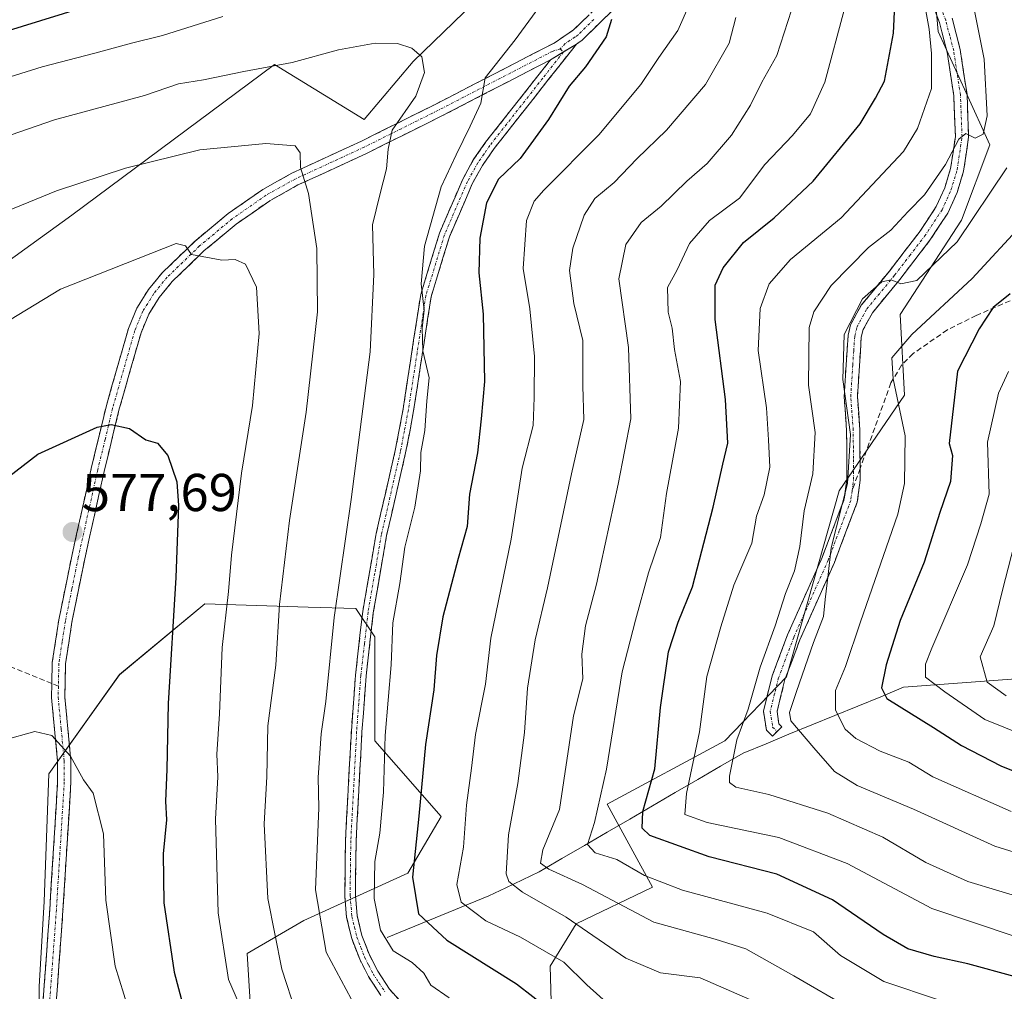
# Model space of a CAD drawing. Units: metres. Extents: x 599983 to 603408, y 4773120 to 4775484.
# Drawn here: x 602318 to 602504, y 4774105 to 4774287 of the extents above; entities that cross this region are included whole.
import ezdxf
from ezdxf.enums import TextEntityAlignment as Align

# ---------------------------------------------------------------- set-up
doc = ezdxf.new("R2010")
doc.units = ezdxf.units.M
doc.header["$MEASUREMENT"] = 0
doc.linetypes.add('TRAZO_Y_PUNTO', pattern=[1, 0.5, -0.25, 0, -0.25])
doc.linetypes.add('TRAZOSX2', pattern=[1.5, 1, -0.5])
for name, color, linetype, lineweight in [('Arbolado forestal CxS', 92, 'Continuous', 0), ('Camino', 19, 'TRAZOSX2', 0), ('Camino Cxs', 19, 'Continuous', 0), ('Camino eje', 19, 'TRAZO_Y_PUNTO', 0), ('Carátula', 7, 'Continuous', 5), ('Corriente natural lineal', 142, 'Continuous', 13), ('Curva de nivel maestra', 36, 'Continuous', 30), ('Curva de nivel normal', 36, 'Continuous', 0), ('Pastizal CxS', 92, 'Continuous', 0), ('Punto de cota en terreno', 7, 'Continuous', 0), ('Rótulo de punto de cota en terreno', 19, 'Continuous', 0), ('Senda', 19, 'TRAZOSX2', 0)]:
    doc.layers.add(name, color=color, linetype=linetype, lineweight=lineweight)
doc.styles.add('Arial', font='txt', dxfattribs={"height": 0.2})

# ---------------------------------------------------------------- blocks, each defined once
blk = doc.blocks.new('*U151')
at = {"layer": 'Pastizal CxS', "color": 92, "linetype": 'Continuous', "lineweight": 0}
blk.add_polyline3d([(602322.0787, 4774090.4259, 585.8579), (602322.0789, 4774105.5441, 583.8086), (602322.9687, 4774121.5519, 582.2149), (602323.8587, 4774145.5645, 580.4648), (602337.1991, 4774164.2405, 578.073), (602353.2079, 4774177.5803, 570.714), (602372.6725, 4774176.9721, 560.9025), (602381.6679, 4774176.6911, 557.0709), (602385.2253, 4774171.3553, 554.9801), (602385.2249, 4774151.7897, 554.2732), (602397.6761, 4774137.5603, 546.0902), (602391.4501, 4774126.8889, 548.7172), (602371.8839, 4774117.9951, 560.2697), (602361.2119, 4774111.7697, 567.2669), (602362.1005, 4774097.5403, 569.4287)], dxfattribs=at)
blk = doc.blocks.new('*U200')
at = {"layer": 'Curva de nivel normal', "color": 36, "linetype": 'Continuous', "lineweight": 0}
blk.add_polyline3d([(602491.51, 4774103.01, 530), (602481, 4774106.5, 530), (602472.87, 4774111.42, 530), (602467.77, 4774115.86, 530), (602459.04, 4774119.34, 530), (602443.14, 4774123.69, 530), (602435.99, 4774126.45, 530), (602430.75, 4774129.44, 530), (602426.72, 4774130.74, 530), (602425.24, 4774132.25, 530), (602426.55, 4774136.44, 530), (602428.82, 4774146.44, 530), (602431.78, 4774164.77, 530), (602434.31, 4774174.52, 530), (602436.75, 4774183.38, 530), (602439, 4774190.06, 530), (602440.14, 4774198.34, 530), (602442.35, 4774210.65, 530), (602442.76, 4774219.43, 530), (602441.64, 4774225.43, 530), (602441.17, 4774229.44, 530), (602440.43, 4774232.47, 530), (602440.32, 4774237.1, 530), (602442.09, 4774240.42, 530), (602444.45, 4774245.39, 530), (602448.19, 4774249.68, 530), (602453.85, 4774253.93, 530), (602458.62, 4774260.22, 530), (602463.8, 4774265.72, 530), (602467.19, 4774269.8, 530), (602469.92, 4774275.76, 530), (602473.6, 4774289.54, 530)], dxfattribs=at)
blk = doc.blocks.new('*U210')
at = {"layer": 'Curva de nivel normal', "color": 36, "linetype": 'Continuous', "lineweight": 0}
blk.add_polyline3d([(602504.01, 4774160.28, 490), (602500.47, 4774162.8, 490), (602499.13, 4774167.59, 490), (602501.71, 4774173.4, 490), (602503.36, 4774180.15, 490), (602507.19, 4774195.01, 490)], dxfattribs=at)
blk = doc.blocks.new('*U216')
at = {"layer": 'Curva de nivel normal', "color": 36, "linetype": 'Continuous', "lineweight": 0}
blk.add_polyline3d([(602507.48, 4774249.43, 505), (602497.61, 4774238.78, 505), (602486.26, 4774228.24, 505), (602482.52, 4774223.89, 505), (602482.75, 4774219.91, 505), (602485.04, 4774209.19, 505), (602484.89, 4774200.21, 505), (602483.63, 4774194.45, 505), (602476.63, 4774174.16, 505), (602473.81, 4774165.78, 505), (602471.94, 4774161.26, 505), (602471.92, 4774157.59, 505), (602473.74, 4774154.01, 505), (602475.72, 4774152.21, 505), (602480.33, 4774149.82, 505), (602485.7, 4774147.79, 505), (602490.22, 4774145.04, 505), (602505, 4774138.47, 505)], dxfattribs=at)
blk = doc.blocks.new('*U234')
at = {"layer": 'Curva de nivel normal', "color": 36, "linetype": 'Continuous', "lineweight": 0}
blk.add_polyline3d([(602429.99, 4774101.51, 545), (602425.14, 4774105.84, 545), (602420.8, 4774110.11, 545), (602412.65, 4774114.85, 545), (602406.14, 4774117.9, 545), (602401.49, 4774121.41, 545), (602400.65, 4774124.78, 545), (602401.89, 4774131.77, 545), (602402.48, 4774139.66, 545), (602403.39, 4774146.65, 545), (602404.14, 4774152.99, 545), (602406.02, 4774162.44, 545), (602407.03, 4774171.1, 545), (602410.9, 4774189.77, 545), (602412.96, 4774203.1, 545), (602415.01, 4774211.1, 545), (602415.23, 4774216.43, 545), (602415.26, 4774224.09, 545), (602414.37, 4774233.09, 545), (602413.13, 4774240.66, 545), (602413.75, 4774249.71, 545), (602415.18, 4774253.34, 545), (602417.02, 4774255.41, 545), (602427.41, 4774265.86, 545), (602435.29, 4774275.3, 545), (602438.68, 4774280.41, 545), (602442.22, 4774285.47, 545), (602444.42, 4774290.42, 545)], dxfattribs=at)
blk = doc.blocks.new('*U248')
at = {"layer": 'Curva de nivel normal', "color": 36, "linetype": 'Continuous', "lineweight": 0}
blk.add_polyline3d([(602455.8, 4774103.12, 540), (602446.47, 4774107.17, 540), (602438.96, 4774108.11, 540), (602432.44, 4774110.91, 540), (602421.21, 4774118.61, 540), (602413, 4774123.29, 540), (602410.47, 4774125.32, 540), (602409.94, 4774126.74, 540), (602410.39, 4774134.1, 540), (602412.13, 4774143.76, 540), (602413.36, 4774153.34, 540), (602413.96, 4774161.71, 540), (602415.4, 4774170.79, 540), (602417.72, 4774180.58, 540), (602422.24, 4774202.02, 540), (602424.55, 4774212.29, 540), (602424.39, 4774218.56, 540), (602424.34, 4774227.12, 540), (602422.7, 4774234.07, 540), (602421.83, 4774240.3, 540), (602422.47, 4774244.52, 540), (602424.59, 4774250.73, 540), (602426.62, 4774253.88, 540), (602430.27, 4774256.83, 540), (602434.51, 4774261.31, 540), (602440.14, 4774266.68, 540), (602447.45, 4774275.32, 540), (602451.88, 4774283.06, 540), (602453.19, 4774287.92, 540)], dxfattribs=at)
blk = doc.blocks.new('*U282')
at = {"layer": 'Curva de nivel normal', "color": 36, "linetype": 'Continuous', "lineweight": 0}
blk.add_polyline3d([(602464.32, 4774291.48, 535), (602460.88, 4774280.77, 535), (602458.04, 4774275.76, 535), (602455.92, 4774271.43, 535), (602452.32, 4774265.76, 535), (602447.74, 4774260.43, 535), (602443.95, 4774257.09, 535), (602439.09, 4774252.43, 535), (602435.37, 4774249.34, 535), (602432.46, 4774245.19, 535), (602431.14, 4774238.76, 535), (602432.95, 4774225.8, 535), (602433.4, 4774212.36, 535), (602430.99, 4774200.12, 535), (602426.92, 4774181.29, 535), (602424.86, 4774173.44, 535), (602424.16, 4774168.1, 535), (602424.34, 4774163.44, 535), (602422.6, 4774156.51, 535), (602419.96, 4774138.84, 535), (602416.87, 4774131.27, 535), (602416.41, 4774128.78, 535), (602417.97, 4774127.66, 535), (602424.31, 4774124.75, 535), (602437.75, 4774117.69, 535), (602449.28, 4774114.44, 535), (602455.04, 4774112.65, 535), (602464.1, 4774107.57, 535), (602474.68, 4774101.44, 535)], dxfattribs=at)
blk = doc.blocks.new('*U287')
at = {"layer": 'Curva de nivel maestra', "color": 36, "linetype": 'Continuous', "lineweight": 30}
for points in [[(602304.26, 4774281.74, 550), (602330.1, 4774289.74, 550)], [(602429.77, 4774287.51, 550), (602428.75, 4774284.27, 550), (602424.84, 4774278.64, 550), (602421.79, 4774274.98, 550), (602417.91, 4774268.73, 550), (602412.6, 4774261.39, 550), (602408.51, 4774257.5, 550), (602406.24, 4774253.06, 550), (602404.97, 4774246.39, 550), (602404.82, 4774239.84, 550), (602405.59, 4774232.06, 550), (602405.86, 4774219.43, 550), (602405.24, 4774212.38, 550), (602404.53, 4774205.96, 550), (602403.02, 4774198.2, 550), (602402.61, 4774192.1, 550), (602400.9, 4774186.1, 550), (602398.03, 4774175.1, 550), (602396.82, 4774167.84, 550), (602396.33, 4774161.37, 550), (602394.73, 4774151.08, 550), (602393.53, 4774137.64, 550), (602392.32, 4774126.13, 550), (602393.42, 4774119.21, 550), (602398.77, 4774114.3, 550), (602411.88, 4774106.07, 550), (602418.01, 4774101.32, 550)]]:
    blk.add_polyline3d(points, dxfattribs=at)
blk = doc.blocks.new('*U288')
at = {"layer": 'Curva de nivel maestra', "color": 36, "linetype": 'Continuous', "lineweight": 30}
blk.add_polyline3d([(602505.57, 4774107.45, 525), (602496.83, 4774109.8, 525), (602490.48, 4774111.18, 525), (602485.55, 4774112.66, 525), (602480.89, 4774115.32, 525), (602471.33, 4774121.88, 525), (602460.88, 4774126.7, 525), (602448.14, 4774129.95, 525), (602437, 4774133.99, 525), (602435.55, 4774135.33, 525), (602435.65, 4774138.5, 525), (602437.89, 4774146.51, 525), (602438.97, 4774158.05, 525), (602440.52, 4774168.51, 525), (602442.28, 4774174.1, 525), (602444.98, 4774180.77, 525), (602448.9, 4774195.77, 525), (602450.69, 4774203.86, 525), (602451.66, 4774207.82, 525), (602451.21, 4774216.02, 525), (602449.26, 4774231.09, 525), (602449.26, 4774237.52, 525), (602450.76, 4774240.79, 525), (602454.61, 4774245.55, 525), (602460.4, 4774250.21, 525), (602467.72, 4774257.12, 525), (602476.56, 4774267.92, 525), (602479.46, 4774272.75, 525), (602481.12, 4774275.92, 525), (602482.83, 4774284.99, 525), (602483.29, 4774294.37, 525)], dxfattribs=at)
blk = doc.blocks.new('*U297')
at = {"layer": 'Curva de nivel maestra', "color": 36, "linetype": 'Continuous', "lineweight": 30}
blk.add_polyline3d([(602504.8, 4774235.93, 500), (602501.57, 4774233.36, 500), (602498.98, 4774229.31, 500), (602494.91, 4774221.36, 500), (602493.34, 4774207.76, 500), (602493.95, 4774205.5, 500), (602493.57, 4774200.6, 500), (602491.58, 4774194.77, 500), (602488.6, 4774185.44, 500), (602484.12, 4774174.44, 500), (602481.45, 4774166.1, 500), (602480.57, 4774161.77, 500), (602481.56, 4774159.74, 500), (602490.38, 4774154.27, 500), (602495.61, 4774150.94, 500), (602503.03, 4774147.09, 500), (602506.93, 4774145.5, 500)], dxfattribs=at)
blk = doc.blocks.new('5PATER')
at = {"layer": 'Carátula', "linetype": 'Continuous', "lineweight": 5}
h = blk.add_hatch(color=250, dxfattribs=at)
edge = h.paths.add_edge_path()
edge.add_ellipse((0, 0.01), major_axis=(-1.33, -1.34), ratio=0.999422, start_angle=0, end_angle=360)

msp = doc.modelspace()

# ---------------------------------------------------------------- linework, layer by layer
at = {"layer": 'Arbolado forestal CxS', "color": 92, "linetype": 'Continuous', "lineweight": 0}
for points in [[(602520.47, 4774473.66, 484.51), (602503.39, 4774448.29, 499.68), (602493.57, 4774417.76, 520.75), (602476.52, 4774395.82, 529.15), (602474.12, 4774381.3, 530.26), (602451.79, 4774372.59, 534.15), (602439.83, 4774343.33, 543.49), (602411.51, 4774298.13, 555.68), (602392.46, 4774279.61, 559.58), (602383.2, 4774268.71, 560.72), (602366.32, 4774279.06, 561.57), (602328.21, 4774250.74, 568.11), (602295, 4774226.78, 569.02), (602284.11, 4774221.33, 567.7), (602281.09, 4774215.62, 567.96), (602256.13, 4774240.29, 556.71), (602266.48, 4774256.58, 555.53), (602253.96, 4774260.94, 549.37), (602236.54, 4774262.02, 543.33), (602220.21, 4774268.56, 534.15), (602218.26, 4774263.93, 534.63), (602215.85, 4774258.21, 534.9), (602191.35, 4774216.27, 527.3)], [(602129.18, 4774096.92, 500.71), (602153.59, 4774052.93, 522.73), (602162.94, 4774105.09, 518.32), (602180.9, 4774164.95, 526.18), (602191.35, 4774216.27, 527.3), (602215.85, 4774258.21, 534.9), (602218.26, 4774263.93, 534.63), (602220.21, 4774268.56, 534.15), (602236.54, 4774262.02, 543.33), (602253.96, 4774260.94, 549.37), (602266.48, 4774256.58, 555.53), (602256.13, 4774240.29, 556.71), (602281.09, 4774215.62, 567.96), (602284.11, 4774221.33, 567.7), (602295, 4774226.78, 569.02), (602328.21, 4774250.74, 568.11), (602366.32, 4774279.06, 561.57), (602383.2, 4774268.71, 560.72), (602392.46, 4774279.61, 559.58), (602411.51, 4774298.13, 555.68), (602439.83, 4774343.33, 543.49), (602451.79, 4774372.59, 534.15), (602474.12, 4774381.3, 530.26)], [(602129.18, 4774096.92, 500.71), (602153.59, 4774052.93, 522.73), (602162.94, 4774105.09, 518.32), (602180.9, 4774164.95, 526.18), (602191.35, 4774216.27, 527.3), (602215.85, 4774258.21, 534.9), (602218.26, 4774263.93, 534.63), (602220.21, 4774268.56, 534.15), (602236.54, 4774262.02, 543.33), (602253.96, 4774260.94, 549.37), (602266.48, 4774256.58, 555.53), (602256.13, 4774240.29, 556.71), (602281.09, 4774215.62, 567.96), (602284.11, 4774221.33, 567.7), (602295, 4774226.78, 569.02), (602328.21, 4774250.74, 568.11), (602366.32, 4774279.06, 561.57), (602383.2, 4774268.71, 560.72), (602392.46, 4774279.61, 559.58), (602411.51, 4774298.13, 555.68), (602439.83, 4774343.33, 543.49), (602451.79, 4774372.59, 534.15), (602474.12, 4774381.3, 530.26)], [(602474.12, 4774381.3, 530.26), (602485.27, 4774369.43, 525.85), (602475.48, 4774349.02, 527.25), (602485, 4774319.91, 520.17), (602490.33, 4774295.94, 517.83), (602491.21, 4774285.28, 518.02), (602496.54, 4774273.74, 515.48), (602500.98, 4774263.97, 511.01), (602495.65, 4774249.76, 508.36), (602484.11, 4774232, 504.83), (602484.9, 4774216.86, 503.36), (602472.62, 4774198.81, 509.34), (602462.69, 4774163.83, 509.28), (602451.07, 4774151.79, 514.7), (602428.93, 4774139.87, 527.43), (602437.51, 4774124.26, 532.41), (602423.12, 4774117.38, 541.29), (602418.25, 4774109.39, 547.12), (602418.45, 4774100.51, 550.7), (602418.82, 4774099.7, 550.91)], [(602474.12, 4774381.3, 530.26), (602485.27, 4774369.43, 525.85), (602475.48, 4774349.02, 527.25), (602485, 4774319.91, 520.17), (602490.33, 4774295.94, 517.83), (602491.21, 4774285.28, 518.02), (602496.54, 4774273.74, 515.48), (602500.98, 4774263.97, 511.01), (602495.65, 4774249.76, 508.36), (602484.11, 4774232, 504.83), (602484.9, 4774216.86, 503.36), (602472.62, 4774198.81, 509.34), (602462.69, 4774163.83, 509.28), (602451.07, 4774151.79, 514.7), (602428.93, 4774139.87, 527.43), (602437.51, 4774124.26, 532.41), (602423.12, 4774117.38, 541.29), (602418.25, 4774109.39, 547.12), (602418.45, 4774100.51, 550.7), (602418.82, 4774099.7, 550.91)], [(602191.35, 4774216.27, 527.3), (602215.85, 4774258.21, 534.9), (602218.26, 4774263.93, 534.63), (602220.21, 4774268.56, 534.15), (602236.54, 4774262.02, 543.33), (602253.96, 4774260.94, 549.37), (602266.48, 4774256.58, 555.53), (602256.13, 4774240.29, 556.71), (602281.09, 4774215.62, 567.96), (602284.11, 4774221.33, 567.7), (602295, 4774226.78, 569.02), (602328.21, 4774250.74, 568.11), (602366.32, 4774279.06, 561.57), (602383.2, 4774268.71, 560.72), (602392.46, 4774279.61, 559.58), (602411.51, 4774298.13, 555.68)], [(602418.45, 4774100.51, 550.7), (602418.25, 4774109.39, 547.12), (602423.12, 4774117.38, 541.29), (602437.51, 4774124.26, 532.41), (602428.93, 4774139.87, 527.43), (602451.07, 4774151.79, 514.7), (602462.69, 4774163.83, 509.28), (602472.62, 4774198.81, 509.34), (602484.9, 4774216.86, 503.36), (602484.11, 4774232, 504.83), (602495.65, 4774249.76, 508.36), (602500.98, 4774263.97, 511.01), (602496.54, 4774273.74, 515.48), (602491.21, 4774285.28, 518.02), (602490.33, 4774295.94, 517.83)], [(602490.33, 4774295.94, 517.83), (602491.21, 4774285.28, 518.02), (602496.54, 4774273.74, 515.48), (602500.98, 4774263.97, 511.01), (602495.65, 4774249.76, 508.36), (602484.11, 4774232, 504.83), (602484.9, 4774216.86, 503.36), (602472.62, 4774198.81, 509.34), (602462.69, 4774163.83, 509.28), (602451.07, 4774151.79, 514.7), (602428.93, 4774139.87, 527.43), (602437.51, 4774124.26, 532.41), (602423.12, 4774117.38, 541.29), (602418.25, 4774109.39, 547.12), (602418.45, 4774100.51, 550.7)], [(602362.1, 4774097.54, 569.43), (602361.21, 4774111.77, 567.27), (602371.88, 4774118, 560.27), (602391.45, 4774126.89, 548.72), (602397.68, 4774137.56, 546.09), (602385.22, 4774151.79, 554.27), (602385.23, 4774171.36, 554.98), (602381.67, 4774176.69, 557.07), (602372.67, 4774176.97, 560.9), (602353.21, 4774177.58, 570.71), (602337.2, 4774164.24, 578.07), (602323.86, 4774145.56, 580.46), (602322.97, 4774121.55, 582.21), (602322.08, 4774105.54, 583.81), (602322.08, 4774090.43, 585.86)], [(602362.1, 4774097.54, 569.43), (602361.21, 4774111.77, 567.27), (602371.88, 4774118, 560.27), (602391.45, 4774126.89, 548.72), (602397.68, 4774137.56, 546.09), (602385.22, 4774151.79, 554.27), (602385.23, 4774171.36, 554.98), (602381.67, 4774176.69, 557.07), (602372.67, 4774176.97, 560.9), (602353.21, 4774177.58, 570.71), (602337.2, 4774164.24, 578.07), (602323.86, 4774145.56, 580.46), (602322.97, 4774121.55, 582.21), (602322.08, 4774105.54, 583.81), (602322.08, 4774090.43, 585.86)]]:
    msp.add_polyline3d(points, dxfattribs=at)
at = {"layer": 'Camino', "color": 19, "linetype": 'TRAZOSX2', "lineweight": 0}
for points in [[(602460.97, 4774153.59), (602460.06, 4774152.66), (602458.91, 4774153.79), (602458.36, 4774157.4), (602460.01, 4774164.04), (602462.9, 4774171.73), (602469.39, 4774186.28), (602473.58, 4774197.33), (602474.08, 4774201.02), (602474.03, 4774206.84), (602474.01, 4774210.17), (602473.53, 4774216.54), (602473.91, 4774222.55), (602474.3, 4774228.14), (602474.75, 4774230.08), (602476.78, 4774233.76), (602482.06, 4774240.19), (602487.67, 4774247.46), (602490.88, 4774252.33), (602492.48, 4774255.86), (602493.59, 4774259.52), (602494.48, 4774265.51), (602494.19, 4774273.16), (602492.93, 4774281.38), (602491.47, 4774287), (602487.26, 4774298.16)], [(602324.43, 4774162.59), (602324.51, 4774166.51), (602325.75, 4774174.54), (602328.18, 4774186.52), (602331.85, 4774203.04), (602334.64, 4774214.63), (602338.85, 4774229.39), (602340.44, 4774233.21), (602342.62, 4774236.7), (602345.25, 4774239.91), (602351.4, 4774245.84), (602357.64, 4774251.03), (602364.14, 4774255.56), (602369.63, 4774258.62), (602382.69, 4774264.64), (602396.59, 4774271.56), (602418.95, 4774283.11), (602422.64, 4774285.58), (602428.43, 4774291.24)], [(602430.24, 4774289.53), (602424.23, 4774283.63), (602423.16, 4774282.91)], [(602493.85, 4774287.76), (602495.38, 4774281.89), (602496.68, 4774273.39), (602496.98, 4774265.37), (602496.03, 4774258.97), (602494.82, 4774254.98), (602493.07, 4774251.12), (602489.7, 4774246.01), (602484.02, 4774238.63), (602478.86, 4774232.35), (602477.11, 4774229.18), (602476.78, 4774227.77), (602476.41, 4774222.38), (602476.04, 4774216.56), (602476.51, 4774210.28), (602476.53, 4774206.86), (602476.56, 4774203.05)], [(602423.16, 4774282.91), (602407.69, 4774263.26), (602405.46, 4774260.04), (602403.57, 4774256.63), (602399.26, 4774246.63), (602395.81, 4774235.35), (602392.53, 4774213.9), (602391.02, 4774206), (602387.44, 4774190.4), (602384.93, 4774175.86), (602383.58, 4774163.99), (602382.8, 4774153.46), (602381.7, 4774132.98), (602381.57, 4774122.7), (602381.9, 4774118.88), (602382.79, 4774115.16), (602384.21, 4774111.49), (602385.78, 4774108.43), (602387.97, 4774105.07), (602390.53, 4774102.21)], [(602418.28, 4774279.95), (602397.72, 4774269.33), (602383.77, 4774262.39), (602370.76, 4774256.39), (602365.46, 4774253.44), (602359.15, 4774249.04), (602353.07, 4774243.98), (602347.09, 4774238.21), (602344.66, 4774235.24), (602342.67, 4774232.06), (602341.22, 4774228.57), (602337.06, 4774213.99), (602334.28, 4774202.47), (602330.62, 4774186.01), (602328.21, 4774174.1), (602327.01, 4774166.29), (602326.88, 4774160.04), (602328.02, 4774148.08), (602328.03, 4774144), (602326.53, 4774119.88), (602323.77, 4774081.96)], [(602386.38, 4774103.85), (602384.04, 4774107.42), (602382.38, 4774110.67), (602380.88, 4774114.56), (602379.92, 4774118.55), (602379.57, 4774122.63), (602379.7, 4774133.05), (602380.8, 4774153.59), (602381.59, 4774164.17), (602382.94, 4774176.14), (602385.48, 4774190.8), (602389.06, 4774206.41), (602390.55, 4774214.24), (602393.85, 4774235.79), (602397.38, 4774247.32), (602401.77, 4774257.51), (602403.76, 4774261.1), (602406.08, 4774264.44), (602418.28, 4774279.95)], [(602476.56, 4774203.05), (602476.58, 4774200.86), (602476.02, 4774196.71), (602471.7, 4774185.33), (602465.21, 4774170.78), (602462.4, 4774163.3), (602460.91, 4774157.28), (602461.26, 4774154.99), (602461.81, 4774154.44), (602460.97, 4774153.59)], [(602321.51, 4774085.27), (602324.04, 4774120.05), (602325.53, 4774144.07), (602325.52, 4774147.96), (602324.37, 4774159.95), (602324.43, 4774162.59)]]:
    msp.add_lwpolyline(points, dxfattribs=at)
at = {"layer": 'Camino Cxs', "color": 19, "linetype": 'Continuous', "lineweight": 0}
msp.add_lwpolyline([(602423.16, 4774282.91), (602418.28, 4774279.95)], dxfattribs=at)
msp.add_lwpolyline([(602423.16, 4774282.91), (602418.28, 4774279.95)], dxfattribs=at)
for points in [[(602493.85, 4774287.76, 517.37), (602494.62, 4774284.83, 517.27), (602495.38, 4774281.89, 517.2), (602496.03, 4774277.64, 516.86), (602496.68, 4774273.39, 515.95), (602496.83, 4774269.38, 515.39), (602496.98, 4774265.37, 514.74), (602496.51, 4774262.17, 514.21), (602496.03, 4774258.97, 513.8), (602494.82, 4774254.98, 513.06), (602493.07, 4774251.12, 512.04), (602491.39, 4774248.57, 511.88), (602489.7, 4774246.01, 511.44), (602486.86, 4774242.32, 510.64), (602484.02, 4774238.63, 510.1), (602481.44, 4774235.49, 509.55), (602478.86, 4774232.35, 508.96), (602477.11, 4774229.18, 508.63), (602476.78, 4774227.77, 508.54), (602476.6, 4774225.08, 508.37), (602476.41, 4774222.38, 508.34), (602476.23, 4774219.47, 508.4), (602476.04, 4774216.56, 508.62), (602476.28, 4774213.42, 508.57), (602476.51, 4774210.28, 508.6), (602476.53, 4774206.86, 508.79), (602476.56, 4774203.05, 508.94), (602476.58, 4774200.86, 509.04), (602476.02, 4774196.71, 509.39), (602474.58, 4774192.92, 509.61), (602473.14, 4774189.12, 509.52), (602471.7, 4774185.33, 509.62), (602470.08, 4774181.69, 510.31), (602468.46, 4774178.06, 510.31), (602466.83, 4774174.42, 510.54), (602465.21, 4774170.78, 510.97), (602463.81, 4774167.04, 510.76), (602462.4, 4774163.3, 510.79), (602461.66, 4774160.29, 510.86), (602460.91, 4774157.28, 511.19), (602461.26, 4774154.99, 511.09), (602461.81, 4774154.44, 510.89), (602460.06, 4774152.66, 511.95), (602458.91, 4774153.79, 512.29), (602458.36, 4774157.4, 512.7), (602459.19, 4774160.72, 512.64), (602460.01, 4774164.04, 512.54), (602461.46, 4774167.89, 511.81), (602462.9, 4774171.73, 512.58), (602464.52, 4774175.37, 512.28), (602466.15, 4774179.01, 511.26), (602467.77, 4774182.64, 511.63), (602469.39, 4774186.28, 511.27), (602470.79, 4774189.96, 510.63), (602472.18, 4774193.65, 510.35), (602473.58, 4774197.33, 510.59), (602474.08, 4774201.02, 510.65), (602474.06, 4774203.93, 510.8), (602474.03, 4774206.84, 510.84), (602474.01, 4774210.17, 510.7), (602473.77, 4774213.36, 510.58), (602473.53, 4774216.54, 510.57), (602473.72, 4774219.55, 510.25), (602473.91, 4774222.55, 509.96), (602474.11, 4774225.35, 509.91), (602474.3, 4774228.14, 509.97), (602474.75, 4774230.08, 510), (602476.78, 4774233.76, 509.15), (602479.42, 4774236.98, 510.36), (602482.06, 4774240.19, 510.75), (602484.87, 4774243.83, 511.49), (602487.67, 4774247.46, 511.68), (602489.28, 4774249.9, 512.47), (602490.88, 4774252.33, 512.84), (602492.48, 4774255.86, 513.89), (602493.59, 4774259.52, 514.93), (602494.04, 4774262.52, 515.36), (602494.48, 4774265.51, 515.84), (602494.34, 4774269.34, 516.77), (602494.19, 4774273.16, 517.45), (602493.56, 4774277.27, 518.01), (602492.93, 4774281.38, 517.98), (602492.2, 4774284.19, 517.9), (602491.47, 4774287, 518.15), (602490.07, 4774290.72, 519.64)], [(602322.66, 4774101.04, 583.79), (602323, 4774105.79, 583.07), (602323.35, 4774110.54, 582.62), (602323.69, 4774115.3, 582.32), (602324.04, 4774120.05, 581.99), (602324.34, 4774124.85, 581.65), (602324.64, 4774129.66, 581.31), (602324.93, 4774134.46, 580.98), (602325.23, 4774139.27, 580.63), (602325.53, 4774144.07, 580.35), (602325.52, 4774147.96, 580.14), (602325.14, 4774151.96, 579.87), (602324.75, 4774155.95, 579.61), (602324.37, 4774159.95, 579.38), (602324.43, 4774162.59, 579.22), (602324.51, 4774166.51, 579.08), (602325.13, 4774170.53, 578.86), (602325.75, 4774174.54, 578.63), (602326.56, 4774178.53, 578.55), (602327.37, 4774182.53, 578.18), (602328.18, 4774186.52, 577.89), (602329.1, 4774190.65, 577.39), (602330.02, 4774194.78, 576.77), (602330.93, 4774198.91, 576.22), (602331.85, 4774203.04, 575.74), (602332.78, 4774206.9, 575.34), (602333.71, 4774210.77, 574.95), (602334.64, 4774214.63, 574.55), (602335.69, 4774218.32, 574.15), (602336.75, 4774222.01, 573.64), (602337.8, 4774225.7, 573.09), (602338.85, 4774229.39, 572.53), (602340.44, 4774233.21, 571.89), (602342.62, 4774236.7, 571.4), (602345.25, 4774239.91, 570.8), (602348.33, 4774242.88, 570.11), (602351.4, 4774245.84, 569.4), (602354.52, 4774248.44, 568.83), (602357.64, 4774251.03, 568.23), (602360.89, 4774253.3, 567.29), (602364.14, 4774255.56, 566.58), (602366.89, 4774257.09, 566.09), (602369.63, 4774258.62, 565.3), (602373.98, 4774260.63, 564.15), (602378.34, 4774262.63, 562.77), (602382.69, 4774264.64, 561.47), (602386.17, 4774266.37, 560.69), (602389.64, 4774268.1, 559.52), (602393.12, 4774269.83, 558.69), (602396.59, 4774271.56, 557.8), (602400.32, 4774273.49, 556.38), (602404.04, 4774275.41, 555.61), (602407.77, 4774277.34, 554.34), (602411.5, 4774279.26, 553.51), (602415.22, 4774281.19, 552.77), (602418.95, 4774283.11, 551.83), (602422.64, 4774285.58, 551.22), (602425.54, 4774288.41, 550.57)], [(602430.24, 4774289.53, 549.74), (602427.24, 4774286.58, 550.1), (602424.23, 4774283.63, 550.65), (602423.16, 4774282.91, 550.7), (602423.16, 4774282.91, 550.7), (602420.72, 4774281.43, 551.19), (602418.28, 4774279.95, 551.69), (602414.17, 4774277.83, 552.41), (602410.06, 4774275.7, 553.4), (602405.94, 4774273.58, 554.68), (602401.83, 4774271.45, 555.82), (602397.72, 4774269.33, 557.09), (602394.23, 4774267.6, 557.88), (602390.75, 4774265.86, 559.16), (602387.26, 4774264.13, 559.97), (602383.77, 4774262.39, 560.96), (602379.43, 4774260.39, 562.56), (602375.1, 4774258.39, 563.91), (602370.76, 4774256.39, 565.31), (602368.11, 4774254.92, 566.05), (602365.46, 4774253.44, 566.68), (602362.31, 4774251.24, 567.52), (602359.15, 4774249.04, 568.31), (602356.11, 4774246.51, 569.08), (602353.07, 4774243.98, 569.61), (602350.08, 4774241.1, 570.41), (602347.09, 4774238.21, 571.13), (602344.66, 4774235.24, 571.64), (602342.67, 4774232.06, 572.13), (602341.22, 4774228.57, 572.74), (602340.18, 4774224.93, 573.22), (602339.14, 4774221.28, 573.74), (602338.1, 4774217.64, 574.24), (602337.06, 4774213.99, 574.66), (602336.13, 4774210.15, 575.05), (602335.21, 4774206.31, 575.42), (602334.28, 4774202.47, 575.8), (602333.37, 4774198.36, 576.26), (602332.45, 4774194.24, 576.74), (602331.54, 4774190.13, 577.3), (602330.62, 4774186.01, 577.75), (602329.82, 4774182.04, 578.09), (602329.01, 4774178.07, 578.43), (602328.21, 4774174.1, 578.59), (602327.61, 4774170.2, 578.81), (602327.01, 4774166.29, 579), (602326.95, 4774163.17, 579.1), (602326.88, 4774160.04, 579.31), (602327.26, 4774156.05, 579.51), (602327.64, 4774152.07, 579.73), (602328.02, 4774148.08, 579.98), (602328.03, 4774144, 580.16), (602327.73, 4774139.18, 580.42), (602327.43, 4774134.35, 580.72), (602327.13, 4774129.53, 581.02), (602326.83, 4774124.7, 581.42), (602326.53, 4774119.88, 581.81), (602326.19, 4774115.14, 582.24), (602325.84, 4774110.4, 582.58), (602325.5, 4774105.66, 583), (602325.15, 4774100.92, 583.79)], [(602386.38, 4774103.85, 556.77), (602384.04, 4774107.42, 556.69), (602382.38, 4774110.67, 556.46), (602380.88, 4774114.56, 556.65), (602379.92, 4774118.55, 556.92), (602379.57, 4774122.63, 557.01), (602379.61, 4774126.1, 557.08), (602379.66, 4774129.58, 557.12), (602379.7, 4774133.05, 557.01), (602379.92, 4774137.16, 557.25), (602380.14, 4774141.27, 557.25), (602380.36, 4774145.37, 556.98), (602380.58, 4774149.48, 556.66), (602380.8, 4774153.59, 556.71), (602381.06, 4774157.12, 556.63), (602381.33, 4774160.64, 556.57), (602381.59, 4774164.17, 556.62), (602382.04, 4774168.16, 556.75), (602382.49, 4774172.15, 557.15), (602382.94, 4774176.14, 557.39), (602383.79, 4774181.03, 557.51), (602384.63, 4774185.91, 557.37), (602385.48, 4774190.8, 557.02), (602386.38, 4774194.7, 556.67), (602387.27, 4774198.61, 556.82), (602388.17, 4774202.51, 557.01), (602389.06, 4774206.41, 556.82), (602389.81, 4774210.33, 556.59), (602390.55, 4774214.24, 556.32), (602391.21, 4774218.55, 556.01), (602391.87, 4774222.86, 555.59), (602392.53, 4774227.17, 555.79), (602393.19, 4774231.48, 555.87), (602393.85, 4774235.79, 555.39), (602395.03, 4774239.63, 554.45), (602396.2, 4774243.48, 553.5), (602397.38, 4774247.32, 553.34), (602398.84, 4774250.72, 553.04), (602400.31, 4774254.11, 552.59), (602401.77, 4774257.51, 552.07), (602403.76, 4774261.1, 552.46), (602406.08, 4774264.44, 552.03), (602409.13, 4774268.32, 552.18), (602412.18, 4774272.2, 552.15), (602415.23, 4774276.07, 551.95), (602418.28, 4774279.95, 551.69), (602418.28, 4774279.95, 551.69), (602420.72, 4774281.43, 551.19), (602423.16, 4774282.91, 550.7), (602420.58, 4774279.64, 551.19), (602418, 4774276.36, 551.23), (602415.43, 4774273.09, 551.6), (602412.85, 4774269.81, 551.5), (602410.27, 4774266.54, 551.55), (602407.69, 4774263.26, 551.34), (602405.46, 4774260.04, 551.71), (602403.57, 4774256.63, 551.55), (602402.13, 4774253.3, 551.59), (602400.7, 4774249.96, 552.08), (602399.26, 4774246.63, 552.67), (602398.11, 4774242.87, 553.02), (602396.96, 4774239.11, 553.49), (602395.81, 4774235.35, 554.3), (602395.15, 4774231.06, 554.89), (602394.5, 4774226.77, 555.07), (602393.84, 4774222.48, 555.05), (602393.19, 4774218.19, 555.34), (602392.53, 4774213.9, 555.43), (602391.78, 4774209.95, 555.73), (602391.02, 4774206, 556.09), (602390.13, 4774202.1, 556.34), (602389.23, 4774198.2, 556.28), (602388.34, 4774194.3, 556.13), (602387.44, 4774190.4, 556.19), (602386.6, 4774185.55, 556.49), (602385.77, 4774180.71, 556.75), (602384.93, 4774175.86, 556.8), (602384.48, 4774171.9, 556.69), (602384.03, 4774167.95, 556.48), (602383.58, 4774163.99, 556.34), (602383.32, 4774160.48, 556.14), (602383.06, 4774156.97, 556), (602382.8, 4774153.46, 555.92), (602382.58, 4774149.36, 555.9), (602382.36, 4774145.27, 556.2), (602382.14, 4774141.17, 556.4), (602381.92, 4774137.08, 556.29), (602381.7, 4774132.98, 555.87), (602381.66, 4774129.55, 555.92), (602381.61, 4774126.13, 555.98), (602381.57, 4774122.7, 556.03), (602381.9, 4774118.88, 555.95), (602382.79, 4774115.16, 555.94), (602384.21, 4774111.49, 555.96), (602385.78, 4774108.43, 556.13), (602387.97, 4774105.07, 556.51), (602390.53, 4774102.21, 557.25)]]:
    msp.add_polyline3d(points, dxfattribs=at)
at = {"layer": 'Camino eje', "color": 19, "linetype": 'TRAZO_Y_PUNTO', "lineweight": 0}
for points in [[(602475.04, 4774198.83), (602475.33, 4774200.94), (602475.3, 4774204.95), (602475.28, 4774206.85), (602475.26, 4774210.23), (602474.79, 4774216.55), (602475.16, 4774222.47), (602475.35, 4774225.16), (602475.54, 4774227.96), (602475.93, 4774229.63), (602477.82, 4774233.06), (602483.04, 4774239.41), (602485.85, 4774243.05), (602488.69, 4774246.74), (602491.98, 4774251.73), (602493.65, 4774255.42), (602494.81, 4774259.25), (602495.73, 4774265.44), (602495.44, 4774273.28), (602494.16, 4774281.64), (602493.43, 4774284.45), (602492.66, 4774287.38), (602488.44, 4774298.57)], [(602426.44, 4774287.56), (602423.44, 4774284.61), (602422.9, 4774284.25), (602421.06, 4774283.01), (602420.13, 4774281.99)], [(602420.13, 4774281.99), (602418.62, 4774281.53), (602397.16, 4774270.45), (602390.21, 4774266.99), (602383.23, 4774263.52), (602370.2, 4774257.51), (602364.8, 4774254.5), (602358.4, 4774250.04), (602352.24, 4774244.91), (602346.17, 4774239.06), (602343.64, 4774235.97), (602341.56, 4774232.64), (602340.04, 4774228.98), (602335.85, 4774214.31), (602334.46, 4774208.52), (602333.07, 4774202.76), (602329.4, 4774186.27), (602328.2, 4774180.31), (602326.98, 4774174.32), (602326.38, 4774170.42), (602325.76, 4774166.4), (602325.67, 4774162.08)], [(602420.72, 4774281.43), (602416.85, 4774276.52), (602406.89, 4774263.85), (602405.77, 4774262.24), (602404.61, 4774260.57), (602402.67, 4774257.07), (602398.32, 4774246.98), (602394.83, 4774235.57), (602393.18, 4774224.8), (602391.54, 4774214.07), (602390.79, 4774210.12), (602390.04, 4774206.21), (602386.46, 4774190.6), (602385.21, 4774183.33), (602383.94, 4774176), (602383.26, 4774170.02), (602382.59, 4774164.08), (602382.19, 4774158.79), (602381.8, 4774153.53), (602380.7, 4774133.02), (602380.57, 4774122.67), (602380.91, 4774118.72), (602381.39, 4774116.72), (602381.84, 4774114.86), (602382.59, 4774112.92), (602383.3, 4774111.08), (602384.08, 4774109.55), (602384.91, 4774107.93), (602386.01, 4774106.25), (602387.18, 4774104.46)], [(602420.13, 4774281.99), (602420.72, 4774281.43)], [(602475.04, 4774198.83), (602474.8, 4774197.02), (602472.64, 4774191.33), (602470.55, 4774185.81), (602464.06, 4774171.26), (602461.21, 4774163.67), (602460.46, 4774160.66), (602459.64, 4774157.34), (602460.09, 4774154.39), (602460.97, 4774153.59)], [(602325.67, 4774162.08), (602325.63, 4774160), (602326.2, 4774154), (602326.77, 4774148.02), (602326.78, 4774144.04), (602325.29, 4774119.97), (602322.86, 4774086.7)]]:
    msp.add_lwpolyline(points, dxfattribs=at)
at = {"layer": 'Corriente natural lineal', "color": 142, "linetype": 'Continuous', "lineweight": 13}
msp.add_polyline3d([(602505.92, 4774163.44, 487.17), (602501.68, 4774163.13, 490.02), (602497.44, 4774162.81, 492.44), (602493.21, 4774162.49, 494), (602488.97, 4774162.18, 495.64), (602484.73, 4774161.86, 498), (602480.42, 4774160.09, 500.91), (602476.1, 4774158.32, 501.96), (602471.79, 4774156.55, 505.26), (602467.47, 4774154.79, 508.55), (602463.16, 4774153.02, 510.66), (602458.84, 4774151.25, 512.69), (602454.53, 4774149.48, 514.37), (602450.27, 4774147, 516.25), (602446.01, 4774144.52, 518.75), (602441.74, 4774142.04, 521.65), (602437.48, 4774139.56, 523.97), (602433.22, 4774137.07, 526.28), (602428.96, 4774134.59, 528.15), (602424.69, 4774132.11, 530.87), (602420.43, 4774129.63, 533.45), (602416.17, 4774127.15, 535.9), (602413.01, 4774125.65, 538.59), (602409.86, 4774124.14, 540.36), (602406.7, 4774122.64, 542.36), (602402.86, 4774121.07, 544.65), (602399.03, 4774119.5, 547), (602395.19, 4774117.92, 549.84), (602391.36, 4774116.35, 552.57), (602387.52, 4774114.78, 554.56)], dxfattribs=at)
at = {"layer": 'Curva de nivel maestra', "color": 36, "linetype": 'Continuous', "lineweight": 30}
msp.add_polyline3d([(602312.1, 4774198.29, 575), (602321.8, 4774205.74, 575), (602332.94, 4774210.84, 575), (602335.58, 4774211.3, 575), (602339.02, 4774210.57, 575), (602342.15, 4774208.46, 575), (602344.3, 4774207.79, 575), (602346.29, 4774205.5, 575), (602347.93, 4774200.52, 575), (602348.25, 4774196.06, 575), (602347.74, 4774182.55, 575), (602346.35, 4774158.84, 575), (602346.08, 4774146.38, 575), (602345.83, 4774140.44, 575), (602346.02, 4774136.93, 575), (602345.41, 4774130.54, 575), (602345.52, 4774121.33, 575), (602347.44, 4774108.25, 575), (602349.92, 4774099.06, 575)], dxfattribs=at)
at = {"layer": 'Curva de nivel normal', "color": 36, "linetype": 'Continuous', "lineweight": 0}
for points in [[(602496.68, 4774296.11, 515), (602499.89, 4774280.09, 515), (602500.45, 4774269.43, 515), (602499.73, 4774265.93, 515), (602498.21, 4774265.22, 515), (602496.47, 4774266.07, 515), (602495.16, 4774265, 515), (602492.61, 4774260.23, 515), (602488.67, 4774254.54, 515), (602485.61, 4774251.38, 515), (602482.33, 4774247.89, 515), (602478.15, 4774244.6, 515), (602471.09, 4774237.49, 515), (602467.86, 4774232.49, 515), (602466.99, 4774229.59, 515), (602466.81, 4774218.71, 515), (602468.1, 4774209.8, 515), (602467.65, 4774202.01, 515), (602466.03, 4774195.07, 515), (602465.22, 4774188.34, 515), (602464.18, 4774183.79, 515), (602462.48, 4774179.52, 515), (602460.58, 4774173.46, 515), (602457.72, 4774165.64, 515), (602455.46, 4774157.74, 515), (602453.36, 4774151.95, 515), (602452, 4774145.16, 515), (602451.99, 4774143.97, 515), (602453.18, 4774143.1, 515), (602459.38, 4774141.72, 515), (602470.46, 4774138.18, 515), (602480.84, 4774133.66, 515), (602488.92, 4774128.91, 515), (602496.82, 4774125.32, 515), (602508.52, 4774121.81, 515)], [(602416.07, 4774289.8, 555), (602411.64, 4774283.68, 555), (602405.96, 4774276.58, 555), (602405.15, 4774271.78, 555), (602403.14, 4774267.43, 555), (602400.54, 4774262.09, 555), (602397.68, 4774256.04, 555), (602394.6, 4774244.9, 555), (602393.94, 4774237.81, 555), (602394.53, 4774232.81, 555), (602394.14, 4774229.46, 555), (602394.28, 4774225.17, 555), (602395.45, 4774220.12, 555), (602395.01, 4774215.77, 555), (602394.62, 4774210.18, 555), (602393.88, 4774206.06, 555), (602393.82, 4774202.62, 555), (602392.74, 4774195.76, 555), (602390.85, 4774188.21, 555), (602389.92, 4774181.4, 555), (602388.58, 4774173.97, 555), (602388.31, 4774166.07, 555), (602387.15, 4774152.77, 555), (602386.86, 4774142.1, 555), (602386.14, 4774134.44, 555), (602385.22, 4774129.1, 555), (602385.1, 4774122.11, 555), (602386.28, 4774116.13, 555), (602388.66, 4774112.24, 555), (602392.23, 4774110.06, 555), (602394.42, 4774108.05, 555), (602395.74, 4774105.8, 555), (602399.24, 4774103.42, 555)], [(602488.81, 4774289.84, 520), (602489.52, 4774285.7, 520), (602490, 4774281.12, 520), (602490, 4774274.52, 520), (602487.35, 4774267.03, 520), (602484.73, 4774262.68, 520), (602472.96, 4774250.23, 520), (602463.44, 4774242.34, 520), (602459.44, 4774237.76, 520), (602457.76, 4774233.17, 520), (602457.35, 4774225.26, 520), (602458.96, 4774214.43, 520), (602459.32, 4774208.46, 520), (602459.53, 4774203.28, 520), (602458.52, 4774198.1, 520), (602457.07, 4774194.04, 520), (602456.16, 4774189.01, 520), (602452.8, 4774181.11, 520), (602450.37, 4774173.27, 520), (602447.72, 4774163.87, 520), (602446.33, 4774153.5, 520), (602443.85, 4774141.87, 520), (602443.56, 4774137.93, 520), (602447.74, 4774136.4, 520), (602461.23, 4774133.59, 520), (602474.1, 4774128.68, 520), (602490.07, 4774120.25, 520), (602505.95, 4774114.9, 520)], [(602214.11, 4774033.64, 555), (602217.27, 4774040.92, 555), (602219.24, 4774047.04, 555), (602222.96, 4774056.59, 555), (602226.39, 4774066.18, 555), (602229.82, 4774073.78, 555), (602232.38, 4774082.94, 555), (602232.49, 4774094.35, 555), (602234.57, 4774107.82, 555), (602235.99, 4774126.22, 555), (602236.49, 4774162.97, 555), (602237.57, 4774181.89, 555), (602242.14, 4774211.76, 555), (602244.73, 4774219.09, 555), (602250.99, 4774231.79, 555), (602259.3, 4774243.76, 555), (602270.6, 4774254.4, 555), (602288.3, 4774265.97, 555), (602302.67, 4774272.4, 555), (602322.62, 4774278.63, 555), (602332.51, 4774281.17, 555), (602339.43, 4774283.11, 555), (602345.25, 4774284.51, 555), (602356.59, 4774288.13, 555)], [(602303.88, 4774261.37, 560), (602324.95, 4774268.63, 560), (602341.86, 4774273.21, 560), (602348.3, 4774275.44, 560), (602352.98, 4774276.21, 560), (602360.59, 4774277.74, 560), (602369.64, 4774279.44, 560), (602378.38, 4774281.83, 560), (602385.3, 4774283.09, 560), (602389.5, 4774283.04, 560), (602392.2, 4774282.16, 560), (602394.06, 4774280.48, 560), (602394.6, 4774277.58, 560), (602392.94, 4774273.09, 560), (602388.46, 4774266.69, 560), (602387.72, 4774263.15, 560), (602387.39, 4774259.46, 560), (602386.18, 4774254.51, 560), (602384.8, 4774248.88, 560), (602385.01, 4774239.54, 560), (602384.36, 4774225.01, 560), (602380.79, 4774197.18, 560), (602377.54, 4774175.01, 560), (602376.01, 4774159.18, 560), (602375.14, 4774153.11, 560), (602374.54, 4774144.88, 560), (602374.71, 4774139.17, 560), (602374.04, 4774123.72, 560), (602376.05, 4774112, 560), (602381.7, 4774101.46, 560)], [(602315.98, 4774251.46, 565), (602325.3, 4774255.3, 565), (602338.3, 4774259.54, 565), (602352.3, 4774263.03, 565), (602364.74, 4774264.21, 565), (602370.22, 4774263.73, 565), (602371.2, 4774262.47, 565), (602371.22, 4774259.68, 565), (602372.73, 4774254.77, 565), (602374.33, 4774244.46, 565), (602374.46, 4774232.55, 565), (602372.32, 4774213.63, 565), (602369.18, 4774193.28, 565), (602367.28, 4774177.42, 565), (602366.58, 4774166.05, 565), (602365.11, 4774154.58, 565), (602364.88, 4774145.01, 565), (602364.41, 4774136.15, 565), (602365.09, 4774122.09, 565), (602367.69, 4774108.8, 565), (602370.42, 4774100.53, 565)], [(602504.16, 4774259.6, 510), (602494.79, 4774245.68, 510), (602487.24, 4774238.4, 510), (602484.19, 4774237.76, 510), (602482.4, 4774238.56, 510), (602480.61, 4774238.14, 510), (602476.97, 4774234.98, 510), (602473.54, 4774228.23, 510), (602473.31, 4774219.78, 510), (602474.76, 4774209.45, 510), (602474.2, 4774200.24, 510), (602471.12, 4774188.1, 510), (602470.57, 4774183.1, 510), (602469.99, 4774178.39, 510), (602469.64, 4774175.21, 510), (602467.81, 4774170.29, 510), (602464.59, 4774161.1, 510), (602463.28, 4774157.09, 510), (602463.52, 4774155.54, 510), (602467.87, 4774150.46, 510), (602471.74, 4774145.99, 510), (602475.98, 4774143.41, 510), (602486.63, 4774138.91, 510), (602501.93, 4774131.96, 510), (602521.93, 4774125.76, 510)], [(602308.58, 4774226.17, 570), (602326.09, 4774236.77, 570), (602347.84, 4774245.41, 570), (602349.58, 4774244.93, 570), (602350.73, 4774243.3, 570), (602356.43, 4774242.22, 570), (602358.92, 4774242.38, 570), (602360.87, 4774241.5, 570), (602362.94, 4774237.16, 570), (602363.48, 4774228.46, 570), (602362.19, 4774214.89, 570), (602360.1, 4774202.13, 570), (602358.25, 4774186.73, 570), (602357.7, 4774179.92, 570), (602356.5, 4774169.34, 570), (602355.97, 4774156.9, 570), (602355.47, 4774149.31, 570), (602355.68, 4774145.03, 570), (602355.24, 4774137.05, 570), (602355.74, 4774119.44, 570), (602357.7, 4774106.87, 570), (602360.36, 4774100.64, 570)], [(602504.48, 4774221.28, 495), (602502.61, 4774217.23, 495), (602500.5, 4774207.98, 495), (602500.84, 4774198.2, 495), (602499.28, 4774192.64, 495), (602496.77, 4774184.94, 495), (602490.05, 4774169.23, 495), (602488.86, 4774166.2, 495), (602488.87, 4774163.77, 495), (602492.5, 4774161.02, 495), (602500.02, 4774155.8, 495), (602514.34, 4774150.01, 495)], [(602315.41, 4774151.89, 580), (602321.26, 4774153.52, 580), (602324.42, 4774152.79, 580), (602327.93, 4774148.9, 580), (602330.42, 4774144.43, 580), (602332.2, 4774141.96, 580), (602334.18, 4774134.31, 580), (602334.58, 4774121.83, 580), (602336.38, 4774109.38, 580), (602339.6, 4774098.86, 580), (602343.98, 4774090.03, 580), (602351.68, 4774079.33, 580), (602357.94, 4774074.18, 580), (602362.69, 4774070.51, 580), (602376.32, 4774063.8, 580), (602398.08, 4774050.92, 580), (602416.37, 4774038.37, 580), (602424.53, 4774030.69, 580), (602427.62, 4774025.67, 580), (602428.09, 4774018.79, 580), (602425.33, 4774001.72, 580)]]:
    msp.add_polyline3d(points, dxfattribs=at)
at = {"layer": 'Pastizal CxS', "color": 92, "linetype": 'Continuous', "lineweight": 0}
msp.add_polyline3d([(602362.1, 4774097.54, 569.43), (602361.21, 4774111.77, 567.27), (602371.88, 4774118, 560.27), (602391.45, 4774126.89, 548.72), (602397.68, 4774137.56, 546.09), (602385.22, 4774151.79, 554.27), (602385.23, 4774171.36, 554.98), (602381.67, 4774176.69, 557.07), (602372.67, 4774176.97, 560.9), (602353.21, 4774177.58, 570.71), (602337.2, 4774164.24, 578.07), (602323.86, 4774145.56, 580.46), (602322.97, 4774121.55, 582.21), (602322.08, 4774105.54, 583.81), (602322.08, 4774090.43, 585.86)], dxfattribs=at)
at = {"layer": 'Senda', "color": 19, "linetype": 'TRAZOSX2', "lineweight": 0}
for points in [[(602507.54, 4774235.8), (602498.42, 4774231.84), (602492.97, 4774229.14), (602486.52, 4774224.66), (602484.34, 4774222.48), (602482.34, 4774219.14), (602476.56, 4774203.05)], [(602476.56, 4774203.05), (602475.04, 4774198.83)], [(602324.43, 4774162.59), (602314.42, 4774166.68), (602311.95, 4774167.16), (602306.43, 4774167.43), (602301.67, 4774167.04), (602297.1, 4774165.66), (602294.26, 4774164.07), (602290.29, 4774161.07), (602286.79, 4774157.62), (602283.62, 4774153.72), (602279.58, 4774147.95), (602275.7, 4774141.6), (602273.48, 4774137.3), (602269.22, 4774125.73), (602266.85, 4774121.6), (602255, 4774106.34), (602233.68, 4774079.63), (602227.01, 4774071.68), (602222.73, 4774067.53), (602220.52, 4774065.65), (602218.43, 4774064.11), (602217.62, 4774063.63)], [(602325.67, 4774162.08), (602324.43, 4774162.59)]]:
    msp.add_lwpolyline(points, dxfattribs=at)

# ---------------------------------------------------------------- block references
at = {"layer": 'Curva de nivel maestra', "color": 36, "linetype": 'Continuous', "lineweight": 30}
for name in ['*U297', '*U288', '*U287']:
    msp.add_blockref(name, (0, 0), dxfattribs=at)
at = {"layer": 'Curva de nivel normal', "color": 36, "linetype": 'Continuous', "lineweight": 0}
for name in ['*U210', '*U216', '*U200', '*U282', '*U248', '*U234']:
    msp.add_blockref(name, (0, 0), dxfattribs=at)
at = {"layer": 'Pastizal CxS', "color": 92, "linetype": 'Continuous', "lineweight": 0}
msp.add_blockref('*U151', (0, 0), dxfattribs=at)
at = {"layer": 'Punto de cota en terreno', "linetype": 'Continuous', "lineweight": 0}
msp.add_blockref('5PATER', (602328.33, 4774191.08, 577.69), dxfattribs=at)

# ---------------------------------------------------------------- texts
at = {"layer": 'Rótulo de punto de cota en terreno', "color": 19, "linetype": 'Continuous', "lineweight": 0, "style": 'Arial'}
msp.add_text('577,69', height=7, dxfattribs=at).set_placement((602330.09, 4774192.84), align=Align.BOTTOM_LEFT)

doc.saveas('drawing.dxf')
